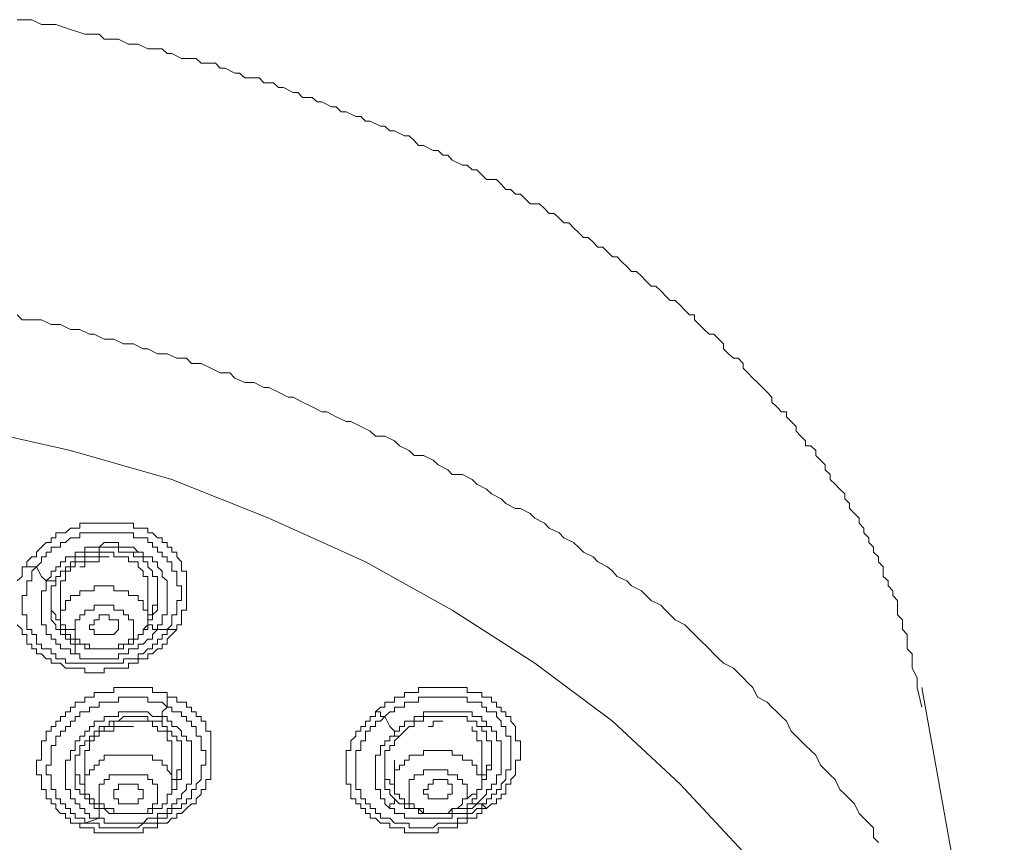
# Model space of a CAD drawing. Units: inches. Extents: x 149.1 to 232.2, y -281.8 to -222.7.
# Drawn here: x 174.2 to 176.4, y -229.6 to -227.8 of the extents above; entities that cross this region are included whole.
import ezdxf

# ---------------------------------------------------------------- set-up
doc = ezdxf.new("R2010")
doc.units = ezdxf.units.IN
doc.header["$MEASUREMENT"] = 0
doc.layers.add('图层 1', color=7, linetype='Continuous')

msp = doc.modelspace()

# ---------------------------------------------------------------- linework, layer by layer
at = {"layer": '图层 1', "lineweight": 9}
for points in [[(176.177, -229.339), (176.1667, -229.2966), (176.1667, -229.2756), (176.156, -229.2549), (176.156, -229.2342), (176.156, -229.2236), (176.1453, -229.2129), (176.1453, -229.2029), (176.1453, -229.1922), (176.1453, -229.1819), (176.135, -229.1712), (176.135, -229.1605), (176.135, -229.1502), (176.1243, -229.1395), (176.1243, -229.1292), (176.1243, -229.1078), (176.114, -229.0971), (176.114, -229.0868), (176.1036, -229.0765), (176.1036, -229.0658), (176.0933, -229.0558), (176.0933, -229.0448), (176.0933, -229.0348), (176.0826, -229.0241), (176.0826, -229.0134), (176.0723, -229.0034), (176.0723, -228.9927), (176.0619, -228.9824), (176.0619, -228.9721), (176.0513, -228.9614), (176.0513, -228.9511), (176.0409, -228.9407), (176.0409, -228.9297), (176.0306, -228.9194), (176.0203, -228.9083), (176.0203, -228.898), (176.0096, -228.8877), (176.0096, -228.877), (175.9989, -228.8667), (175.9889, -228.856), (175.9779, -228.8456), (175.9779, -228.835), (175.9676, -228.825), (175.9676, -228.8139), (175.9572, -228.8039), (175.9469, -228.7936), (175.9469, -228.7826), (175.9359, -228.7726), (175.9248, -228.7726), (175.9248, -228.7619), (175.9148, -228.7516), (175.9042, -228.7412), (175.9042, -228.7306), (175.8938, -228.7199), (175.8835, -228.7096), (175.8835, -228.6989), (175.8728, -228.6989), (175.8625, -228.6885), (175.8518, -228.6785), (175.8518, -228.6672), (175.8418, -228.6568), (175.8311, -228.6465), (175.8204, -228.6358), (175.8105, -228.6258), (175.7998, -228.6148), (175.7894, -228.6041), (175.7894, -228.5941), (175.7788, -228.5831), (175.7684, -228.5831), (175.7581, -228.5731), (175.7471, -228.5628), (175.7471, -228.5518), (175.7371, -228.5418), (175.7261, -228.5308), (175.7157, -228.5308), (175.705, -228.5204), (175.6944, -228.5101), (175.684, -228.4997), (175.684, -228.4891), (175.6733, -228.4891), (175.6634, -228.4787), (175.6527, -228.4681), (175.642, -228.4577), (175.6317, -228.4577), (175.6213, -228.4477), (175.611, -228.4367), (175.6003, -228.4264), (175.5903, -228.4264), (175.5796, -228.416), (175.569, -228.405), (175.5583, -228.395), (175.5479, -228.395), (175.5376, -228.3843), (175.5269, -228.374), (175.5166, -228.3633), (175.5063, -228.3633), (175.4956, -228.3523), (175.4852, -228.342), (175.4746, -228.342), (175.4642, -228.3316), (175.4535, -228.3209), (175.4432, -228.3209), (175.4329, -228.3106), (175.4219, -228.2999), (175.4115, -228.2896), (175.4012, -228.2896), (175.3905, -228.2793), (175.3802, -228.2689), (175.3695, -228.2689), (175.3591, -228.2582), (175.3485, -228.2479), (175.3278, -228.2479), (175.3171, -228.2372), (175.3068, -228.2269), (175.2964, -228.2269), (175.2858, -228.2169), (175.2754, -228.2169), (175.2648, -228.2059), (175.2548, -228.1955), (175.2334, -228.1955), (175.2231, -228.1852), (175.2127, -228.1742), (175.2021, -228.1742), (175.1914, -228.1645), (175.181, -228.1645), (175.1593, -228.1535), (175.1493, -228.1428), (175.1387, -228.1428), (175.1283, -228.1322), (175.1176, -228.1322), (175.097, -228.1218), (175.0863, -228.1218), (175.0763, -228.1111), (175.0656, -228.1008), (175.0553, -228.1008), (175.0343, -228.0901), (175.0239, -228.0901), (175.0133, -228.0798), (175.0033, -228.0798), (174.9816, -228.0691), (174.9712, -228.0691), (174.9609, -228.0588), (174.9502, -228.0588), (174.9289, -228.0484), (174.9185, -228.0484), (174.9078, -228.0381), (174.8975, -228.0381), (174.8765, -228.0274), (174.8662, -228.0274), (174.8558, -228.0174), (174.8348, -228.0174), (174.8245, -228.0068), (174.8141, -228.0068), (174.7931, -227.9961), (174.7824, -227.9961), (174.7721, -227.9861), (174.7507, -227.9861), (174.7408, -227.9751), (174.7301, -227.9751), (174.7094, -227.9751), (174.6984, -227.9651), (174.6877, -227.9651), (174.667, -227.954), (174.6564, -227.954), (174.646, -227.9434), (174.625, -227.9434), (174.6147, -227.9434), (174.604, -227.9334), (174.5833, -227.9334), (174.5723, -227.9334), (174.5516, -227.9223), (174.5413, -227.9223), (174.5306, -227.912), (174.5099, -227.912), (174.4993, -227.912), (174.4786, -227.9017), (174.4682, -227.9017), (174.4572, -227.9017), (174.4362, -227.891), (174.4255, -227.891), (174.4049, -227.891), (174.3938, -227.8803), (174.3628, -227.8803), (174.3315, -227.87), (174.3001, -227.8593), (174.2688, -227.8593), (174.2478, -227.849), (174.2164, -227.849)], [(174.2164, -228.4891), (174.2271, -228.4997), (174.2478, -228.4997), (174.2688, -228.4997), (174.2898, -228.5101), (174.3105, -228.5101), (174.3315, -228.5204), (174.3521, -228.5204), (174.3732, -228.5308), (174.3835, -228.5308), (174.4049, -228.5418), (174.4255, -228.5418), (174.4465, -228.5518), (174.4682, -228.5518), (174.4893, -228.5628), (174.4993, -228.5628), (174.5203, -228.5731), (174.5413, -228.5731), (174.5623, -228.5831), (174.5833, -228.5831), (174.594, -228.5941), (174.6147, -228.5941), (174.6357, -228.6041), (174.6564, -228.6148), (174.677, -228.6148), (174.6877, -228.6258), (174.7094, -228.6358), (174.7301, -228.6358), (174.7507, -228.6465), (174.7614, -228.6465), (174.7824, -228.6568), (174.8035, -228.6672), (174.8141, -228.6672), (174.8348, -228.6785), (174.8558, -228.6885), (174.8765, -228.6989), (174.8872, -228.6989), (174.9078, -228.7096), (174.9289, -228.7199), (174.9392, -228.7199), (174.9609, -228.7306), (174.9816, -228.7412), (174.9926, -228.7516), (175.0133, -228.7516), (175.0343, -228.7619), (175.0446, -228.7726), (175.0656, -228.7826), (175.0763, -228.7936), (175.097, -228.7936), (175.1176, -228.8039), (175.1283, -228.8139), (175.1493, -228.825), (175.1593, -228.835), (175.181, -228.835), (175.2021, -228.8456), (175.2127, -228.856), (175.2334, -228.8667), (175.2441, -228.877), (175.2648, -228.8877), (175.2754, -228.898), (175.2964, -228.9083), (175.3068, -228.9083), (175.3278, -228.9194), (175.3378, -228.9297), (175.3591, -228.9407), (175.3695, -228.9511), (175.3905, -228.9614), (175.4012, -228.9721), (175.4219, -228.9824), (175.4329, -228.9927), (175.4432, -229.0034), (175.4642, -229.0134), (175.4746, -229.0241), (175.4956, -229.0348), (175.5063, -229.0448), (175.5166, -229.0558), (175.5376, -229.0658), (175.5479, -229.0765), (175.569, -229.0868), (175.5796, -229.0971), (175.5903, -229.1078), (175.611, -229.1185), (175.6213, -229.1292), (175.6317, -229.1395), (175.642, -229.1502), (175.6634, -229.1605), (175.6733, -229.1712), (175.684, -229.1819), (175.6944, -229.1922), (175.7157, -229.2129), (175.7261, -229.2236), (175.7371, -229.2342), (175.7471, -229.2442), (175.7684, -229.2549), (175.7788, -229.2652), (175.7894, -229.2756), (175.7998, -229.2866), (175.8105, -229.2966), (175.8204, -229.3176), (175.8418, -229.3283), (175.8518, -229.339), (175.8625, -229.3493), (175.8728, -229.3596), (175.8835, -229.37), (175.8938, -229.3913), (175.9042, -229.402), (175.9148, -229.4124), (175.9248, -229.4223), (175.9359, -229.4334), (175.9469, -229.4437), (175.9572, -229.4651), (175.9676, -229.4751), (175.9779, -229.4857), (175.9889, -229.4961), (175.9989, -229.5178), (176.0096, -229.5278), (176.0203, -229.5381), (176.0306, -229.5488), (176.0409, -229.5698), (176.0513, -229.5801), (176.0619, -229.5905), (176.0723, -229.6008), (176.0723, -229.6218), (176.0826, -229.6328)], [(175.7894, -229.6532), (175.6527, -229.5064), (175.5063, -229.37), (175.3378, -229.2442), (175.1593, -229.1292), (174.9712, -229.0241), (174.7614, -228.9297), (174.5516, -228.8456), (174.3315, -228.7826), (174.1007, -228.7306)], [(174.2374, -229.0241), (174.2478, -229.0134), (174.2584, -229.0134), (174.2584, -229.0034), (174.2688, -228.9927), (174.2791, -228.9824), (174.2898, -228.9824), (174.2898, -228.9721), (174.3001, -228.9721), (174.3001, -228.9614), (174.3105, -228.9614), (174.3208, -228.9614), (174.3315, -228.9511), (174.3422, -228.9511), (174.3521, -228.9511), (174.3521, -228.9407), (174.3628, -228.9407), (174.3732, -228.9407), (174.3835, -228.9407), (174.3938, -228.9407), (174.4049, -228.9407), (174.4155, -228.9407), (174.4255, -228.9407), (174.4362, -228.9407), (174.4465, -228.9407), (174.4572, -228.9407), (174.4682, -228.9407), (174.4682, -228.9511), (174.4786, -228.9511), (174.4893, -228.9511), (174.4993, -228.9511), (174.4993, -228.9614), (174.5099, -228.9614), (174.5203, -228.9721), (174.5306, -228.9721), (174.5306, -228.9824), (174.5413, -228.9824), (174.5413, -228.9927), (174.5516, -228.9927), (174.5516, -229.0034), (174.5623, -229.0034), (174.5623, -229.0134), (174.5723, -229.0241), (174.5723, -229.0348), (174.5723, -229.0448), (174.5833, -229.0448), (174.5833, -229.0558), (174.5833, -229.0658), (174.5833, -229.0765), (174.5833, -229.0868), (174.5833, -229.0971), (174.5833, -229.1078), (174.5833, -229.1185), (174.5833, -229.1292), (174.5723, -229.1292), (174.5723, -229.1395), (174.5723, -229.1502), (174.5723, -229.1605), (174.5623, -229.1605), (174.5623, -229.1712)], [(174.2584, -229.0348), (174.2688, -229.0241), (174.2688, -229.0134), (174.2791, -229.0134), (174.2791, -229.0034), (174.2898, -229.0034), (174.2898, -228.9927), (174.3001, -228.9927), (174.3105, -228.9927), (174.3105, -228.9824), (174.3208, -228.9824), (174.3315, -228.9721), (174.3422, -228.9721), (174.3521, -228.9721), (174.3521, -228.9614), (174.3628, -228.9614), (174.3732, -228.9614), (174.3835, -228.9614), (174.3938, -228.9614), (174.4049, -228.9614), (174.4155, -228.9614), (174.4255, -228.9614), (174.4362, -228.9614), (174.4465, -228.9614), (174.4572, -228.9614), (174.4682, -228.9614), (174.4682, -228.9721), (174.4786, -228.9721), (174.4893, -228.9721), (174.4993, -228.9721), (174.4993, -228.9824), (174.5099, -228.9824), (174.5099, -228.9927), (174.5203, -228.9927), (174.5203, -229.0034), (174.5306, -229.0034), (174.5306, -229.0134), (174.5413, -229.0134), (174.5413, -229.0241), (174.5516, -229.0241), (174.5516, -229.0348), (174.5516, -229.0448), (174.5623, -229.0448), (174.5623, -229.0558), (174.5623, -229.0658), (174.5623, -229.0765), (174.5723, -229.0765), (174.5723, -229.0868), (174.5723, -229.0971), (174.5723, -229.1078), (174.5623, -229.1078), (174.5623, -229.1185), (174.5623, -229.1292), (174.5623, -229.1395), (174.5516, -229.1395), (174.5516, -229.1502), (174.5516, -229.1605), (174.5413, -229.1712)], [(174.4786, -229.0034), (174.4682, -228.9927), (174.4572, -228.9927), (174.4465, -228.9927), (174.4362, -228.9927), (174.4362, -228.9824), (174.4255, -228.9824), (174.4155, -228.9824), (174.4049, -228.9824), (174.3938, -228.9927), (174.3835, -228.9927), (174.3732, -228.9927), (174.3628, -228.9927), (174.3628, -229.0034), (174.3521, -229.0034), (174.3422, -229.0034), (174.3422, -229.0134), (174.3315, -229.0134), (174.3208, -229.0134), (174.3208, -229.0241), (174.3105, -229.0241), (174.3105, -229.0348), (174.3001, -229.0348), (174.3001, -229.0448), (174.2898, -229.0448), (174.2898, -229.0558), (174.2791, -229.0658)], [(174.3001, -229.0658), (174.3001, -229.0558), (174.3105, -229.0558), (174.3105, -229.0448), (174.3208, -229.0448), (174.3208, -229.0348), (174.3315, -229.0348), (174.3315, -229.0241), (174.3422, -229.0241), (174.3422, -229.0134), (174.3521, -229.0134), (174.3628, -229.0134), (174.3628, -229.0034), (174.3732, -229.0034), (174.3835, -229.0034), (174.3938, -229.0034), (174.3938, -228.9927), (174.4049, -228.9927), (174.4155, -228.9927), (174.4255, -228.9927), (174.4362, -228.9927), (174.4362, -229.0034), (174.4465, -229.0034), (174.4572, -229.0034), (174.4682, -229.0034)], [(174.4572, -229.0134), (174.4465, -229.0134), (174.4362, -229.0134), (174.4255, -229.0134), (174.4255, -229.0034), (174.4155, -229.0034), (174.4049, -229.0034), (174.3938, -229.0034), (174.3938, -229.0134), (174.3835, -229.0134), (174.3732, -229.0134), (174.3628, -229.0134), (174.3628, -229.0241), (174.3521, -229.0241), (174.3422, -229.0241), (174.3422, -229.0348), (174.3315, -229.0348), (174.3315, -229.0448), (174.3208, -229.0448), (174.3208, -229.0558), (174.3208, -229.0658), (174.3105, -229.0658), (174.3105, -229.0765), (174.3105, -229.0868), (174.3105, -229.0971)], [(174.4682, -229.0034), (174.4682, -229.0134), (174.4786, -229.0134), (174.4893, -229.0134), (174.4893, -229.0241), (174.4993, -229.0241), (174.4993, -229.0348), (174.5099, -229.0448), (174.5099, -229.0558), (174.5203, -229.0558), (174.5203, -229.0658), (174.5203, -229.0765), (174.5203, -229.0868), (174.5203, -229.0971)], [(174.5203, -229.1712), (174.5203, -229.1605), (174.5306, -229.1605), (174.5306, -229.1502), (174.5306, -229.1395), (174.5413, -229.1395), (174.5413, -229.1292), (174.5413, -229.1185), (174.5413, -229.1078), (174.5413, -229.0971), (174.5413, -229.0868), (174.5413, -229.0765), (174.5413, -229.0658), (174.5306, -229.0558), (174.5306, -229.0448), (174.5203, -229.0348), (174.5203, -229.0241), (174.5099, -229.0241), (174.5099, -229.0134), (174.4993, -229.0134), (174.4893, -229.0134), (174.4893, -229.0034), (174.4786, -229.0034)], [(174.2164, -229.0658), (174.2271, -229.0558), (174.2271, -229.0448), (174.2271, -229.0348), (174.2374, -229.0348), (174.2374, -229.0241)], [(174.2374, -229.0241), (174.2374, -229.0348), (174.2478, -229.0348), (174.2584, -229.0348)], [(174.3521, -229.0348), (174.3628, -229.0348), (174.3628, -229.0241), (174.3732, -229.0241), (174.3835, -229.0241), (174.3938, -229.0241), (174.3938, -229.0134), (174.4049, -229.0134), (174.4155, -229.0134)], [(174.4993, -229.0868), (174.4993, -229.0765), (174.4993, -229.0658), (174.4993, -229.0558), (174.4893, -229.0558), (174.4893, -229.0448), (174.4786, -229.0348), (174.4786, -229.0241), (174.4682, -229.0241), (174.4572, -229.0241), (174.4572, -229.0134)], [(174.5413, -229.1712), (174.5413, -229.1819), (174.5306, -229.1819), (174.5306, -229.1922), (174.5203, -229.1922), (174.5203, -229.2029), (174.5099, -229.2029), (174.5099, -229.2129), (174.4993, -229.2129), (174.4893, -229.2236), (174.4786, -229.2236), (174.4786, -229.2342), (174.4682, -229.2342), (174.4572, -229.2342), (174.4465, -229.2342), (174.4465, -229.2442), (174.4362, -229.2442), (174.4255, -229.2442), (174.4155, -229.2442), (174.4049, -229.2442), (174.3938, -229.2442), (174.3835, -229.2442), (174.3732, -229.2442), (174.3628, -229.2442), (174.3521, -229.2442), (174.3422, -229.2442), (174.3315, -229.2442), (174.3208, -229.2442), (174.3208, -229.2342), (174.3105, -229.2342), (174.3001, -229.2342), (174.3001, -229.2236), (174.2898, -229.2236), (174.2898, -229.2129), (174.2791, -229.2129), (174.2688, -229.2129), (174.2688, -229.2029), (174.2584, -229.2029), (174.2584, -229.1922), (174.2584, -229.1819), (174.2478, -229.1819), (174.2478, -229.1712), (174.2374, -229.1712), (174.2374, -229.1605), (174.2374, -229.1502), (174.2374, -229.1395), (174.2271, -229.1395), (174.2271, -229.1292), (174.2271, -229.1185), (174.2271, -229.1078), (174.2271, -229.0971), (174.2374, -229.0971), (174.2374, -229.0868), (174.2374, -229.0765), (174.2374, -229.0658), (174.2478, -229.0658), (174.2478, -229.0558), (174.2478, -229.0448), (174.2584, -229.0348)], [(174.2584, -229.0348), (174.2688, -229.0558), (174.2791, -229.0658)], [(174.2791, -229.0658), (174.2791, -229.0765), (174.2791, -229.0868), (174.2688, -229.0868), (174.2688, -229.0971), (174.2688, -229.1078), (174.2688, -229.1185), (174.2688, -229.1292), (174.2688, -229.1395), (174.2688, -229.1502), (174.2688, -229.1605), (174.2791, -229.1605), (174.2791, -229.1712), (174.2791, -229.1819), (174.2898, -229.1819), (174.2898, -229.1922), (174.3001, -229.1922), (174.3001, -229.2029), (174.3105, -229.2029), (174.3105, -229.2129), (174.3208, -229.2129), (174.3315, -229.2129), (174.3315, -229.2236)], [(174.2791, -229.0658), (174.2898, -229.0658), (174.3001, -229.0658)], [(174.2898, -229.1185), (174.2898, -229.1078), (174.2898, -229.0971), (174.2898, -229.0868), (174.2898, -229.0765), (174.3001, -229.0765), (174.3001, -229.0658)], [(174.2898, -229.0971), (174.2898, -229.1078), (174.2898, -229.1185), (174.2898, -229.1292), (174.3001, -229.1395), (174.3001, -229.1502), (174.3105, -229.1502), (174.3105, -229.1605), (174.3208, -229.1605), (174.3208, -229.1712), (174.3315, -229.1712), (174.3422, -229.1712), (174.3422, -229.1819)], [(174.4572, -229.0868), (174.4465, -229.0868), (174.4362, -229.0868), (174.4255, -229.0868), (174.4255, -229.0765), (174.4155, -229.0765), (174.4049, -229.0765), (174.3938, -229.0765), (174.3835, -229.0765), (174.3835, -229.0868), (174.3732, -229.0868), (174.3628, -229.0868), (174.3521, -229.0868), (174.3521, -229.0971), (174.3422, -229.0971), (174.3315, -229.0971), (174.3315, -229.1078), (174.3208, -229.1078), (174.3208, -229.1185), (174.3208, -229.1292), (174.3105, -229.1292), (174.3105, -229.1395), (174.3105, -229.1502), (174.3105, -229.1605), (174.3105, -229.1712), (174.3208, -229.1712), (174.3208, -229.1819), (174.3315, -229.1819), (174.3315, -229.1922), (174.3422, -229.1922), (174.3422, -229.2029), (174.3521, -229.2029)], [(174.3105, -229.0971), (174.3105, -229.1502)], [(174.3521, -229.2029), (174.3628, -229.2029), (174.3628, -229.2129), (174.3732, -229.2129), (174.3835, -229.2129), (174.3938, -229.2129), (174.4049, -229.2129), (174.4155, -229.2129), (174.4255, -229.2129), (174.4362, -229.2129), (174.4465, -229.2129), (174.4465, -229.2029), (174.4572, -229.2029), (174.4682, -229.2029), (174.4682, -229.1922), (174.4786, -229.1922), (174.4786, -229.1819), (174.4893, -229.1819), (174.4893, -229.1712), (174.4993, -229.1712), (174.4993, -229.1605), (174.4993, -229.1502), (174.4993, -229.1395), (174.4993, -229.1292), (174.4893, -229.1292), (174.4893, -229.1185), (174.4893, -229.1078), (174.4786, -229.1078), (174.4786, -229.0971), (174.4682, -229.0971), (174.4572, -229.0971), (174.4572, -229.0868)], [(174.4993, -229.1395), (174.5099, -229.1395), (174.5099, -229.1292), (174.5099, -229.1185), (174.5203, -229.1185), (174.5203, -229.1078), (174.5203, -229.0971), (174.5203, -229.0868), (174.5203, -229.0765)], [(174.4993, -229.1502), (174.4993, -229.0868)], [(174.5203, -229.0971), (174.5203, -229.1078), (174.5203, -229.1185), (174.5203, -229.1292), (174.5099, -229.1395), (174.5099, -229.1502), (174.4993, -229.1502), (174.4993, -229.1605)], [(174.3422, -229.2029), (174.3315, -229.2029), (174.3315, -229.1922), (174.3208, -229.1922), (174.3208, -229.1819), (174.3105, -229.1819), (174.3105, -229.1712), (174.3001, -229.1712), (174.3001, -229.1605), (174.2898, -229.1502), (174.2898, -229.1395), (174.2898, -229.1292), (174.2898, -229.1185)], [(174.4362, -229.1292), (174.4255, -229.1292), (174.4255, -229.1185), (174.4155, -229.1185), (174.4049, -229.1185), (174.3938, -229.1185), (174.3835, -229.1185), (174.3835, -229.1292), (174.3732, -229.1292), (174.3628, -229.1292), (174.3628, -229.1395), (174.3521, -229.1395), (174.3521, -229.1502), (174.3422, -229.1502), (174.3422, -229.1605), (174.3422, -229.1712), (174.3422, -229.1819), (174.3422, -229.1922), (174.3521, -229.1922), (174.3521, -229.2029), (174.3628, -229.2029), (174.3732, -229.2029), (174.3732, -229.2129)], [(174.3732, -229.2129), (174.3835, -229.2129), (174.3938, -229.2129), (174.4049, -229.2129), (174.4155, -229.2129), (174.4255, -229.2129), (174.4362, -229.2129), (174.4362, -229.2029), (174.4465, -229.2029), (174.4572, -229.2029), (174.4572, -229.1922), (174.4682, -229.1922), (174.4682, -229.1819), (174.4682, -229.1712), (174.4682, -229.1605), (174.4682, -229.1502), (174.4572, -229.1502), (174.4572, -229.1395), (174.4465, -229.1395), (174.4465, -229.1292), (174.4362, -229.1292)], [(174.4362, -229.1605), (174.4362, -229.1502), (174.4255, -229.1502), (174.4155, -229.1502), (174.4155, -229.1395), (174.4049, -229.1395), (174.3938, -229.1395), (174.3938, -229.1502), (174.3835, -229.1502), (174.3835, -229.1605), (174.3732, -229.1605), (174.3732, -229.1712), (174.3835, -229.1712), (174.3835, -229.1819), (174.3938, -229.1819), (174.4049, -229.1819), (174.4155, -229.1819), (174.4255, -229.1819), (174.4362, -229.1712), (174.4362, -229.1605), (174.4362, -229.1605)], [(174.5623, -229.1712), (174.5516, -229.1819), (174.5413, -229.1922), (174.5413, -229.2029), (174.5306, -229.2029), (174.5306, -229.2129), (174.5203, -229.2129), (174.5099, -229.2236), (174.4993, -229.2236), (174.4993, -229.2342), (174.4893, -229.2342), (174.4786, -229.2342), (174.4786, -229.2442), (174.4682, -229.2442), (174.4572, -229.2442), (174.4572, -229.2549), (174.4465, -229.2549), (174.4362, -229.2549), (174.4255, -229.2549), (174.4155, -229.2549), (174.4049, -229.2549), (174.4049, -229.2652), (174.3938, -229.2652), (174.3835, -229.2652), (174.3732, -229.2652), (174.3628, -229.2652), (174.3628, -229.2549), (174.3521, -229.2549), (174.3422, -229.2549), (174.3315, -229.2549), (174.3208, -229.2549), (174.3105, -229.2442), (174.3001, -229.2442), (174.2898, -229.2442), (174.2898, -229.2342), (174.2791, -229.2342), (174.2688, -229.2236), (174.2584, -229.2236), (174.2584, -229.2129), (174.2478, -229.2129), (174.2478, -229.2029), (174.2374, -229.2029), (174.2374, -229.1922), (174.2374, -229.1819), (174.2271, -229.1819), (174.2271, -229.1712), (174.2164, -229.1605)], [(174.4993, -229.1605), (174.4893, -229.1712)], [(174.5203, -229.1712), (174.5099, -229.1712), (174.5099, -229.1605), (174.4993, -229.1605)], [(174.3315, -229.2236), (174.3422, -229.2236), (174.3521, -229.2236), (174.3521, -229.2342), (174.3628, -229.2342), (174.3732, -229.2342), (174.3835, -229.2342), (174.3938, -229.2342), (174.4049, -229.2342), (174.4155, -229.2342), (174.4255, -229.2342), (174.4362, -229.2342), (174.4362, -229.2236), (174.4465, -229.2236), (174.4572, -229.2236), (174.4572, -229.2129), (174.4682, -229.2129), (174.4786, -229.2129), (174.4786, -229.2029), (174.4893, -229.2029), (174.4993, -229.1922), (174.5099, -229.1922), (174.5099, -229.1819), (174.5203, -229.1712)], [(174.5203, -229.1712), (174.5306, -229.1712), (174.5413, -229.1712)], [(174.5413, -229.1712), (174.5516, -229.1712), (174.5623, -229.1712)], [(174.3422, -229.2029), (174.3422, -229.2129), (174.3422, -229.2236), (174.3315, -229.2236)], [(174.3521, -229.6008), (174.3521, -229.5905), (174.3422, -229.5905), (174.3315, -229.5905), (174.3315, -229.5801), (174.3208, -229.5801), (174.3208, -229.5698), (174.3105, -229.5698), (174.3001, -229.5591), (174.3001, -229.5488), (174.2898, -229.5488), (174.2898, -229.5381), (174.2791, -229.5381), (174.2791, -229.5278), (174.2791, -229.5178), (174.2688, -229.5178), (174.2688, -229.5064), (174.2688, -229.4961), (174.2688, -229.4857), (174.2584, -229.4857), (174.2584, -229.4751), (174.2584, -229.4651), (174.2584, -229.4544), (174.2688, -229.4544), (174.2688, -229.4437), (174.2688, -229.4334), (174.2688, -229.4223), (174.2688, -229.4124), (174.2791, -229.4124), (174.2791, -229.402), (174.2791, -229.3913), (174.2898, -229.3913), (174.2898, -229.381), (174.3001, -229.381), (174.3001, -229.37), (174.3105, -229.37), (174.3105, -229.3596), (174.3208, -229.3596), (174.3208, -229.3493), (174.3315, -229.3493), (174.3315, -229.339), (174.3422, -229.339), (174.3422, -229.3283), (174.3521, -229.3283), (174.3628, -229.3283), (174.3628, -229.3176), (174.3732, -229.3176), (174.3835, -229.3176), (174.3835, -229.3073), (174.3938, -229.3073), (174.4049, -229.3073), (174.4155, -229.3073), (174.4255, -229.3073), (174.4255, -229.2966), (174.4362, -229.2966), (174.4465, -229.2966), (174.4572, -229.2966), (174.4682, -229.2966), (174.4786, -229.2966), (174.4893, -229.2966), (174.4993, -229.2966), (174.5099, -229.2966), (174.5099, -229.3073), (174.5203, -229.3073), (174.5306, -229.3073), (174.5413, -229.3073), (174.5413, -229.3176), (174.5516, -229.3176)], [(174.9926, -229.3493), (175.0033, -229.339), (175.0133, -229.339), (175.0133, -229.3283), (175.0239, -229.3283), (175.0343, -229.3283), (175.0343, -229.3176), (175.0446, -229.3176), (175.0553, -229.3176), (175.0553, -229.3073), (175.0656, -229.3073), (175.0763, -229.3073), (175.0863, -229.3073), (175.0863, -229.2966), (175.097, -229.2966), (175.1073, -229.2966), (175.1176, -229.2966), (175.1283, -229.2966), (175.1387, -229.2966), (175.1493, -229.2966), (175.1593, -229.2966), (175.1704, -229.2966), (175.181, -229.2966), (175.1914, -229.2966), (175.1914, -229.3073), (175.2021, -229.3073), (175.2127, -229.3073), (175.2231, -229.3073), (175.2231, -229.3176), (175.2334, -229.3176), (175.2441, -229.3176), (175.2441, -229.3283), (175.2548, -229.3283), (175.2548, -229.339), (175.2648, -229.339), (175.2648, -229.3493), (175.2754, -229.3493), (175.2754, -229.3596), (175.2858, -229.3596), (175.2858, -229.37), (175.2964, -229.381), (175.2964, -229.3913), (175.2964, -229.402), (175.2964, -229.4124), (175.3068, -229.4124), (175.3068, -229.4223), (175.3068, -229.4334), (175.3068, -229.4437), (175.3068, -229.4544), (175.2964, -229.4544), (175.2964, -229.4651), (175.2964, -229.4751), (175.2964, -229.4857), (175.2858, -229.4961), (175.2858, -229.5064), (175.2754, -229.5064), (175.2754, -229.5178), (175.2754, -229.5278), (175.2648, -229.5278), (175.2648, -229.5381), (175.2548, -229.5381), (175.2548, -229.5488), (175.2441, -229.5488), (175.2334, -229.5591)], [(176.3555, -230.2412), (176.2611, -229.7689), (176.177, -229.2966)], [(174.3628, -229.5905), (174.3628, -229.5801), (174.3521, -229.5801), (174.3422, -229.5801), (174.3422, -229.5698), (174.3315, -229.5698), (174.3315, -229.5591), (174.3208, -229.5591), (174.3208, -229.5488), (174.3105, -229.5488), (174.3105, -229.5381), (174.3001, -229.5381), (174.3001, -229.5278), (174.3001, -229.5178), (174.2898, -229.5178), (174.2898, -229.5064), (174.2898, -229.4961), (174.2898, -229.4857), (174.2791, -229.4857), (174.2791, -229.4751), (174.2791, -229.4651), (174.2898, -229.4651), (174.2898, -229.4544), (174.2898, -229.4437), (174.2898, -229.4334), (174.2898, -229.4223), (174.3001, -229.4223), (174.3001, -229.4124), (174.3001, -229.402), (174.3105, -229.402), (174.3105, -229.3913), (174.3208, -229.3913), (174.3208, -229.381), (174.3315, -229.381), (174.3315, -229.37), (174.3422, -229.37), (174.3422, -229.3596), (174.3521, -229.3596), (174.3521, -229.3493), (174.3628, -229.3493), (174.3732, -229.3493), (174.3732, -229.339), (174.3835, -229.339), (174.3938, -229.339), (174.3938, -229.3283), (174.4049, -229.3283), (174.4155, -229.3283), (174.4255, -229.3283), (174.4362, -229.3283), (174.4362, -229.3176), (174.4465, -229.3176), (174.4572, -229.3176), (174.4682, -229.3176), (174.4786, -229.3176), (174.4893, -229.3176), (174.4993, -229.3176), (174.4993, -229.3283), (174.5099, -229.3283), (174.5203, -229.3283), (174.5306, -229.3283), (174.5413, -229.339)], [(174.5516, -229.3176), (174.5623, -229.3176), (174.5623, -229.3283), (174.5723, -229.3283), (174.5833, -229.3283), (174.5833, -229.339), (174.594, -229.339), (174.594, -229.3493), (174.604, -229.3493), (174.604, -229.3596), (174.6147, -229.3596), (174.6147, -229.37), (174.625, -229.37), (174.625, -229.381), (174.625, -229.3913), (174.6357, -229.3913), (174.6357, -229.402), (174.6357, -229.4124), (174.6357, -229.4223), (174.6357, -229.4334), (174.6357, -229.4437), (174.6357, -229.4544), (174.6357, -229.4651), (174.6357, -229.4751), (174.6357, -229.4857), (174.6357, -229.4961), (174.625, -229.4961), (174.625, -229.5064), (174.625, -229.5178), (174.6147, -229.5178), (174.6147, -229.5278), (174.604, -229.5381), (174.604, -229.5488), (174.594, -229.5488), (174.5833, -229.5591), (174.5723, -229.5698), (174.5623, -229.5698), (174.5623, -229.5801), (174.5516, -229.5801), (174.5413, -229.5905), (174.5306, -229.5905), (174.5203, -229.5905), (174.5203, -229.6008), (174.5099, -229.6008), (174.4993, -229.6008), (174.4893, -229.6008), (174.4893, -229.6115), (174.4786, -229.6115), (174.4682, -229.6115), (174.4572, -229.6115), (174.4465, -229.6115), (174.4362, -229.6115), (174.4255, -229.6115), (174.4155, -229.6115), (174.4049, -229.6115), (174.3938, -229.6115), (174.3835, -229.6115), (174.3835, -229.6008), (174.3732, -229.6008), (174.3628, -229.6008), (174.3521, -229.6008)], [(174.5413, -229.339), (174.5413, -229.3283), (174.5413, -229.3176), (174.5516, -229.3176)], [(175.0133, -229.3596), (175.0239, -229.3493), (175.0343, -229.3493), (175.0343, -229.339), (175.0446, -229.339), (175.0553, -229.339), (175.0553, -229.3283), (175.0656, -229.3283), (175.0763, -229.3283), (175.0863, -229.3283), (175.0863, -229.3176), (175.097, -229.3176), (175.1073, -229.3176), (175.1176, -229.3176), (175.1283, -229.3176), (175.1387, -229.3176), (175.1493, -229.3176), (175.1593, -229.3176), (175.1704, -229.3176), (175.181, -229.3176), (175.1914, -229.3176), (175.1914, -229.3283), (175.2021, -229.3283), (175.2127, -229.3283), (175.2231, -229.3283), (175.2231, -229.339), (175.2334, -229.339), (175.2334, -229.3493), (175.2441, -229.3493), (175.2548, -229.3493), (175.2548, -229.3596), (175.2648, -229.37), (175.2648, -229.381), (175.2754, -229.381), (175.2754, -229.3913), (175.2754, -229.402), (175.2858, -229.402), (175.2858, -229.4124), (175.2858, -229.4223), (175.2858, -229.4334), (175.2858, -229.4437), (175.2858, -229.4544), (175.2858, -229.4651), (175.2858, -229.4751), (175.2754, -229.4751), (175.2754, -229.4857), (175.2754, -229.4961), (175.2648, -229.5064), (175.2648, -229.5178), (175.2548, -229.5178), (175.2548, -229.5278), (175.2441, -229.5278), (175.2441, -229.5381), (175.2334, -229.5381), (175.2334, -229.5488), (175.2231, -229.5488)], [(174.5306, -229.3596), (174.5203, -229.3596), (174.5099, -229.3596), (174.4993, -229.3493), (174.4893, -229.3493), (174.4786, -229.3493), (174.4682, -229.3493), (174.4572, -229.3493), (174.4465, -229.3493), (174.4362, -229.3493), (174.4362, -229.3596), (174.4255, -229.3596), (174.4155, -229.3596), (174.4049, -229.3596), (174.4049, -229.37), (174.3938, -229.37), (174.3835, -229.37), (174.3835, -229.381), (174.3732, -229.381), (174.3732, -229.3913), (174.3628, -229.3913), (174.3628, -229.402), (174.3521, -229.402), (174.3521, -229.4124), (174.3422, -229.4124), (174.3422, -229.4223), (174.3422, -229.4334), (174.3315, -229.4334), (174.3315, -229.4437), (174.3315, -229.4544), (174.3208, -229.4544), (174.3208, -229.4651), (174.3208, -229.4751), (174.3208, -229.4857), (174.3208, -229.4961), (174.3208, -229.5064), (174.3208, -229.5178), (174.3315, -229.5178), (174.3315, -229.5278), (174.3315, -229.5381), (174.3422, -229.5381), (174.3422, -229.5488), (174.3521, -229.5488), (174.3521, -229.5591)], [(174.5413, -229.339), (174.5516, -229.339), (174.5516, -229.3493), (174.5623, -229.3493), (174.5723, -229.3493), (174.5723, -229.3596), (174.5833, -229.3596), (174.5833, -229.37), (174.594, -229.37), (174.594, -229.381), (174.604, -229.381), (174.604, -229.3913), (174.604, -229.402), (174.6147, -229.402), (174.6147, -229.4124), (174.6147, -229.4223), (174.6147, -229.4334), (174.625, -229.4334), (174.625, -229.4437), (174.625, -229.4544), (174.625, -229.4651), (174.6147, -229.4651), (174.6147, -229.4751), (174.6147, -229.4857), (174.6147, -229.4961), (174.604, -229.5064), (174.604, -229.5178), (174.594, -229.5178), (174.594, -229.5278), (174.594, -229.5381), (174.5833, -229.5381), (174.5833, -229.5488), (174.5723, -229.5488), (174.5723, -229.5591), (174.5623, -229.5591), (174.5516, -229.5591), (174.5516, -229.5698), (174.5413, -229.5698), (174.5413, -229.5801), (174.5306, -229.5801), (174.5203, -229.5801), (174.5203, -229.5905), (174.5099, -229.5905), (174.4993, -229.5905), (174.4893, -229.5905), (174.4786, -229.6008), (174.4682, -229.6008), (174.4572, -229.6008), (174.4465, -229.6008), (174.4362, -229.6008), (174.4255, -229.6008), (174.4155, -229.6008), (174.4049, -229.6008), (174.3938, -229.6008), (174.3938, -229.5905), (174.3835, -229.5905), (174.3732, -229.5905), (174.3628, -229.5905)], [(174.5306, -229.3596), (174.5306, -229.3493), (174.5413, -229.339)], [(175.2334, -229.5591), (175.2231, -229.5591), (175.2231, -229.5698), (175.2127, -229.5698), (175.2127, -229.5801), (175.2021, -229.5801), (175.1914, -229.5801), (175.1914, -229.5905), (175.181, -229.5905), (175.1704, -229.5905), (175.1704, -229.6008), (175.1593, -229.6008), (175.1493, -229.6008), (175.1387, -229.6008), (175.1283, -229.6008), (175.1283, -229.6115), (175.1176, -229.6115), (175.1073, -229.6115), (175.097, -229.6115), (175.0863, -229.6115), (175.0763, -229.6115), (175.0656, -229.6115), (175.0553, -229.6115), (175.0553, -229.6008), (175.0446, -229.6008), (175.0343, -229.6008), (175.0239, -229.6008), (175.0239, -229.5905), (175.0133, -229.5905), (175.0033, -229.5905), (174.9926, -229.5801), (174.9816, -229.5801), (174.9816, -229.5698), (174.9712, -229.5698), (174.9712, -229.5591), (174.9609, -229.5591), (174.9609, -229.5488), (174.9502, -229.5488), (174.9502, -229.5381), (174.9392, -229.5381), (174.9392, -229.5278), (174.9392, -229.5178), (174.9392, -229.5064), (174.9289, -229.5064), (174.9289, -229.4961), (174.9289, -229.4857), (174.9289, -229.4751), (174.9289, -229.4651), (174.9289, -229.4544), (174.9289, -229.4437), (174.9289, -229.4334), (174.9392, -229.4334), (174.9392, -229.4223), (174.9392, -229.4124), (174.9502, -229.402), (174.9502, -229.3913), (174.9609, -229.3913), (174.9609, -229.381), (174.9712, -229.381), (174.9712, -229.37), (174.9816, -229.37), (174.9816, -229.3596), (174.9926, -229.3596), (174.9926, -229.3493)], [(174.9926, -229.3493), (175.0033, -229.3493), (175.0033, -229.3596), (175.0133, -229.3596)], [(175.2334, -229.37), (175.2231, -229.37), (175.2231, -229.3596), (175.2127, -229.3596), (175.2021, -229.3596), (175.2021, -229.3493), (175.1914, -229.3493), (175.181, -229.3493), (175.1704, -229.3493), (175.1593, -229.3493), (175.1493, -229.3493), (175.1387, -229.3493), (175.1283, -229.3493), (175.1176, -229.3493), (175.1073, -229.3493), (175.097, -229.3493), (175.097, -229.3596), (175.0863, -229.3596), (175.0763, -229.3596), (175.0763, -229.37), (175.0656, -229.37), (175.0553, -229.37), (175.0553, -229.381), (175.0446, -229.381), (175.0446, -229.3913), (175.0343, -229.3913)], [(174.3422, -229.4751), (174.3422, -229.4651), (174.3422, -229.4544), (174.3422, -229.4437), (174.3521, -229.4437), (174.3521, -229.4334), (174.3521, -229.4223), (174.3628, -229.4223), (174.3628, -229.4124), (174.3732, -229.4124), (174.3732, -229.402), (174.3835, -229.402), (174.3835, -229.3913), (174.3938, -229.3913), (174.3938, -229.381), (174.4049, -229.381), (174.4155, -229.381), (174.4155, -229.37), (174.4255, -229.37), (174.4362, -229.37), (174.4465, -229.3596), (174.4572, -229.3596), (174.4682, -229.3596), (174.4786, -229.3596), (174.4893, -229.3596), (174.4993, -229.3596), (174.4993, -229.37), (174.5099, -229.37), (174.5203, -229.37)], [(174.5099, -229.37), (174.4993, -229.37), (174.4893, -229.37), (174.4786, -229.37), (174.4682, -229.37), (174.4572, -229.37), (174.4465, -229.37), (174.4362, -229.37), (174.4255, -229.37), (174.4255, -229.381), (174.4155, -229.381), (174.4049, -229.381), (174.4049, -229.3913), (174.3938, -229.3913), (174.3938, -229.402), (174.3835, -229.402), (174.3835, -229.4124), (174.3732, -229.4124), (174.3732, -229.4223), (174.3732, -229.4334), (174.3628, -229.4334), (174.3628, -229.4437), (174.3628, -229.4544)], [(174.5516, -229.4437), (174.5516, -229.4334), (174.5516, -229.4223), (174.5516, -229.4124), (174.5413, -229.4124), (174.5413, -229.402), (174.5413, -229.3913), (174.5306, -229.3913), (174.5203, -229.3913), (174.5203, -229.381), (174.5099, -229.381), (174.5099, -229.37)], [(174.5306, -229.3596), (174.5306, -229.37), (174.5203, -229.37)], [(174.5203, -229.37), (174.5306, -229.37), (174.5306, -229.381), (174.5413, -229.381), (174.5413, -229.3913), (174.5516, -229.3913), (174.5516, -229.402), (174.5623, -229.402), (174.5623, -229.4124), (174.5723, -229.4124), (174.5723, -229.4223), (174.5723, -229.4334), (174.5723, -229.4437), (174.5723, -229.4544)], [(174.5623, -229.5381), (174.5723, -229.5381), (174.5723, -229.5278), (174.5833, -229.5178), (174.5833, -229.5064), (174.594, -229.5064), (174.594, -229.4961), (174.594, -229.4857), (174.594, -229.4751), (174.594, -229.4651), (174.594, -229.4544), (174.594, -229.4437), (174.594, -229.4334), (174.594, -229.4223), (174.594, -229.4124), (174.5833, -229.4124), (174.5833, -229.402), (174.5723, -229.402), (174.5723, -229.3913), (174.5623, -229.381), (174.5516, -229.381), (174.5516, -229.37), (174.5413, -229.37), (174.5413, -229.3596), (174.5306, -229.3596)], [(175.2231, -229.5488), (175.2231, -229.5591), (175.2127, -229.5591), (175.2021, -229.5698), (175.1914, -229.5698), (175.1914, -229.5801), (175.181, -229.5801), (175.1704, -229.5801), (175.1704, -229.5905), (175.1593, -229.5905), (175.1493, -229.5905), (175.1387, -229.5905), (175.1283, -229.5905), (175.1176, -229.6008), (175.1073, -229.6008), (175.097, -229.6008), (175.0863, -229.6008), (175.0763, -229.6008), (175.0656, -229.6008), (175.0656, -229.5905), (175.0553, -229.5905), (175.0446, -229.5905), (175.0343, -229.5905), (175.0239, -229.5801), (175.0133, -229.5801), (175.0033, -229.5801), (175.0033, -229.5698), (174.9926, -229.5698), (174.9926, -229.5591), (174.9816, -229.5591), (174.9816, -229.5488), (174.9712, -229.5488), (174.9712, -229.5381), (174.9609, -229.5381), (174.9609, -229.5278), (174.9609, -229.5178), (174.9502, -229.5178), (174.9502, -229.5064), (174.9502, -229.4961), (174.9502, -229.4857), (174.9502, -229.4751), (174.9502, -229.4651), (174.9502, -229.4544), (174.9502, -229.4437), (174.9502, -229.4334), (174.9609, -229.4334), (174.9609, -229.4223), (174.9609, -229.4124), (174.9712, -229.4124), (174.9712, -229.402), (174.9712, -229.3913), (174.9816, -229.3913), (174.9816, -229.381), (174.9926, -229.381), (174.9926, -229.37), (175.0033, -229.37), (175.0133, -229.3596)], [(175.0133, -229.3596), (175.0239, -229.381), (175.0343, -229.3913)], [(175.0446, -229.402), (175.0553, -229.3913), (175.0656, -229.381), (175.0763, -229.381), (175.0763, -229.37), (175.0863, -229.37), (175.097, -229.37), (175.097, -229.3596), (175.1073, -229.3596), (175.1176, -229.3596), (175.1283, -229.3596), (175.1387, -229.3596), (175.1493, -229.3596), (175.1593, -229.3596), (175.1704, -229.3596), (175.181, -229.3596), (175.1914, -229.3596), (175.1914, -229.37), (175.2021, -229.37), (175.2127, -229.37), (175.2127, -229.381), (175.2231, -229.381)], [(175.1073, -229.381), (175.1176, -229.381), (175.1176, -229.37), (175.1283, -229.37), (175.1387, -229.37)], [(175.2334, -229.37), (175.2334, -229.381), (175.2231, -229.381)], [(175.2334, -229.5278), (175.2334, -229.5178), (175.2441, -229.5178), (175.2441, -229.5064), (175.2548, -229.5064), (175.2548, -229.4961), (175.2548, -229.4857), (175.2648, -229.4857), (175.2648, -229.4751), (175.2648, -229.4651), (175.2648, -229.4544), (175.2648, -229.4437), (175.2648, -229.4334), (175.2648, -229.4223), (175.2648, -229.4124), (175.2548, -229.4124), (175.2548, -229.402), (175.2548, -229.3913), (175.2441, -229.3913), (175.2441, -229.381), (175.2334, -229.381), (175.2334, -229.37)], [(174.4049, -229.3913), (174.4155, -229.3913), (174.4255, -229.3913), (174.4255, -229.381), (174.4362, -229.381), (174.4465, -229.381), (174.4572, -229.381), (174.4682, -229.381)], [(175.0343, -229.3913), (175.0343, -229.402), (175.0239, -229.402), (175.0239, -229.4124), (175.0133, -229.4124), (175.0133, -229.4223), (175.0033, -229.4223), (175.0033, -229.4334), (175.0033, -229.4437), (174.9926, -229.4437), (174.9926, -229.4544), (174.9926, -229.4651), (174.9926, -229.4751), (174.9926, -229.4857), (174.9926, -229.4961), (174.9926, -229.5064), (174.9926, -229.5178), (175.0033, -229.5178), (175.0033, -229.5278), (175.0033, -229.5381), (175.0133, -229.5381), (175.0133, -229.5488), (175.0239, -229.5591)], [(175.0343, -229.3913), (175.0343, -229.402), (175.0446, -229.402)], [(175.2231, -229.4334), (175.2231, -229.4223), (175.2231, -229.4124), (175.2127, -229.4124), (175.2127, -229.402), (175.2127, -229.3913), (175.2021, -229.3913), (175.2021, -229.381)], [(175.2231, -229.381), (175.2231, -229.3913), (175.2334, -229.3913), (175.2334, -229.402), (175.2334, -229.4124), (175.2441, -229.4124), (175.2441, -229.4223), (175.2441, -229.4334), (175.2441, -229.4437), (175.2441, -229.4544)], [(175.0133, -229.4751), (175.0133, -229.4651), (175.0133, -229.4544), (175.0133, -229.4437), (175.0133, -229.4334), (175.0239, -229.4334), (175.0239, -229.4223), (175.0343, -229.4223), (175.0343, -229.4124), (175.0446, -229.402)], [(174.5516, -229.4961), (174.5623, -229.4961), (174.5623, -229.4857), (174.5623, -229.4751), (174.5723, -229.4751), (174.5723, -229.4651), (174.5723, -229.4544), (174.5723, -229.4437), (174.5723, -229.4334)], [(175.2021, -229.4544), (175.1914, -229.4544), (175.181, -229.4544), (175.181, -229.4437), (175.1704, -229.4437), (175.1593, -229.4437), (175.1593, -229.4334), (175.1493, -229.4334), (175.1387, -229.4334), (175.1283, -229.4334), (175.1176, -229.4334), (175.1073, -229.4334), (175.097, -229.4334), (175.097, -229.4437), (175.0863, -229.4437), (175.0763, -229.4437), (175.0656, -229.4437), (175.0656, -229.4544), (175.0553, -229.4544), (175.0553, -229.4651), (175.0446, -229.4651), (175.0446, -229.4751), (175.0343, -229.4751), (175.0343, -229.4857), (175.0343, -229.4961), (175.0343, -229.5064), (175.0343, -229.5178), (175.0343, -229.5278), (175.0446, -229.5278), (175.0446, -229.5381), (175.0553, -229.5381), (175.0553, -229.5488)], [(175.2231, -229.5064), (175.2231, -229.4334)], [(175.2231, -229.4857), (175.2334, -229.4857), (175.2334, -229.4751), (175.2334, -229.4651), (175.2441, -229.4651), (175.2441, -229.4544), (175.2441, -229.4437), (175.2441, -229.4334)], [(174.3422, -229.4544), (174.3422, -229.4651), (174.3422, -229.4751), (174.3422, -229.4857), (174.3521, -229.4857), (174.3521, -229.4961), (174.3521, -229.5064), (174.3628, -229.5064), (174.3628, -229.5178)], [(174.5099, -229.4437), (174.4993, -229.4437), (174.4893, -229.4437), (174.4786, -229.4437), (174.4682, -229.4437), (174.4572, -229.4437), (174.4465, -229.4437), (174.4362, -229.4437), (174.4255, -229.4437), (174.4155, -229.4437), (174.4049, -229.4437), (174.4049, -229.4544), (174.3938, -229.4544), (174.3938, -229.4651), (174.3835, -229.4651), (174.3835, -229.4751), (174.3732, -229.4751), (174.3732, -229.4857), (174.3628, -229.4857), (174.3628, -229.4961), (174.3628, -229.5064), (174.3628, -229.5178), (174.3628, -229.5278), (174.3732, -229.5278), (174.3732, -229.5381), (174.3835, -229.5381), (174.3835, -229.5488), (174.3938, -229.5488), (174.3938, -229.5591), (174.4049, -229.5591), (174.4155, -229.5698)], [(174.3628, -229.4544), (174.3628, -229.5064)], [(174.4155, -229.5698), (174.4255, -229.5698), (174.4362, -229.5698), (174.4465, -229.5698), (174.4572, -229.5698), (174.4682, -229.5698), (174.4786, -229.5698), (174.4893, -229.5698), (174.4993, -229.5698), (174.5099, -229.5698), (174.5099, -229.5591), (174.5203, -229.5591), (174.5306, -229.5591), (174.5306, -229.5488), (174.5413, -229.5488), (174.5413, -229.5381), (174.5413, -229.5278), (174.5516, -229.5278), (174.5516, -229.5178), (174.5516, -229.5064), (174.5516, -229.4961), (174.5516, -229.4857), (174.5413, -229.4751), (174.5413, -229.4651), (174.5306, -229.4651), (174.5306, -229.4544), (174.5203, -229.4544), (174.5099, -229.4544), (174.5099, -229.4437)], [(174.5723, -229.4544), (174.5723, -229.4651), (174.5723, -229.4751), (174.5723, -229.4857), (174.5723, -229.4961), (174.5623, -229.4961), (174.5623, -229.5064), (174.5623, -229.5178), (174.5516, -229.5178), (174.5516, -229.5278), (174.5413, -229.5278)], [(174.5516, -229.5064), (174.5516, -229.4437)], [(175.0133, -229.4544), (175.0133, -229.4651), (175.0133, -229.4751), (175.0133, -229.4857), (175.0133, -229.4961), (175.0239, -229.4961), (175.0239, -229.5064), (175.0343, -229.5064), (175.0343, -229.5178)], [(175.0343, -229.4544), (175.0343, -229.5064)], [(175.0553, -229.5488), (175.0656, -229.5488), (175.0656, -229.5591), (175.0763, -229.5591), (175.0863, -229.5591), (175.0863, -229.5698), (175.097, -229.5698), (175.1073, -229.5698), (175.1176, -229.5698), (175.1283, -229.5698), (175.1387, -229.5698), (175.1493, -229.5698), (175.1593, -229.5698), (175.1593, -229.5591), (175.1704, -229.5591), (175.181, -229.5591), (175.1914, -229.5591), (175.1914, -229.5488), (175.2021, -229.5488), (175.2021, -229.5381), (175.2127, -229.5381), (175.2127, -229.5278), (175.2127, -229.5178), (175.2231, -229.5178), (175.2231, -229.5064), (175.2231, -229.4961), (175.2231, -229.4857), (175.2127, -229.4857), (175.2127, -229.4751), (175.2127, -229.4651), (175.2021, -229.4651), (175.2021, -229.4544)], [(175.2441, -229.4544), (175.2441, -229.4651), (175.2441, -229.4751), (175.2334, -229.4751), (175.2334, -229.4857), (175.2334, -229.4961), (175.2231, -229.4961), (175.2231, -229.5064), (175.2231, -229.5178), (175.2127, -229.5178), (175.2127, -229.5278), (175.2021, -229.5278), (175.1914, -229.5381)], [(174.3938, -229.5591), (174.3835, -229.5591), (174.3835, -229.5488), (174.3732, -229.5488), (174.3732, -229.5381), (174.3628, -229.5381), (174.3628, -229.5278), (174.3521, -229.5278), (174.3521, -229.5178), (174.3422, -229.5178), (174.3422, -229.5064), (174.3422, -229.4961), (174.3422, -229.4857), (174.3422, -229.4751)], [(175.0343, -229.5381), (175.0239, -229.5278), (175.0239, -229.5178), (175.0133, -229.5178), (175.0133, -229.5064), (175.0133, -229.4961), (175.0133, -229.4857), (175.0133, -229.4751)], [(175.181, -229.4961), (175.1704, -229.4961), (175.1704, -229.4857), (175.1593, -229.4857), (175.1493, -229.4857), (175.1493, -229.4751), (175.1387, -229.4751), (175.1283, -229.4751), (175.1176, -229.4751), (175.1073, -229.4751), (175.097, -229.4751), (175.097, -229.4857), (175.0863, -229.4857), (175.0763, -229.4857), (175.0763, -229.4961), (175.0656, -229.4961), (175.0656, -229.5064), (175.0656, -229.5178), (175.0656, -229.5278), (175.0656, -229.5381), (175.0656, -229.5488), (175.0763, -229.5488)], [(174.4893, -229.4857), (174.4786, -229.4857), (174.4682, -229.4857), (174.4572, -229.4857), (174.4465, -229.4857), (174.4362, -229.4857), (174.4255, -229.4857), (174.4155, -229.4857), (174.4155, -229.4961), (174.4049, -229.4961), (174.4049, -229.5064), (174.3938, -229.5064), (174.3938, -229.5178), (174.3938, -229.5278), (174.3938, -229.5381), (174.3938, -229.5488), (174.4049, -229.5488), (174.4049, -229.5591), (174.4155, -229.5591), (174.4255, -229.5591), (174.4255, -229.5698)], [(174.4255, -229.5698), (174.4362, -229.5698), (174.4465, -229.5698), (174.4572, -229.5698), (174.4682, -229.5698), (174.4786, -229.5698), (174.4893, -229.5698), (174.4993, -229.5698), (174.4993, -229.5591), (174.5099, -229.5591), (174.5099, -229.5488), (174.5203, -229.5488), (174.5203, -229.5381), (174.5203, -229.5278), (174.5203, -229.5178), (174.5203, -229.5064), (174.5099, -229.5064), (174.5099, -229.4961), (174.4993, -229.4961), (174.4993, -229.4857), (174.4893, -229.4857)], [(175.0763, -229.5488), (175.0763, -229.5591), (175.0863, -229.5591), (175.097, -229.5591), (175.097, -229.5698), (175.1073, -229.5698), (175.1176, -229.5698), (175.1283, -229.5698), (175.1387, -229.5698), (175.1493, -229.5698), (175.1593, -229.5591), (175.1704, -229.5591), (175.181, -229.5488), (175.181, -229.5381), (175.1914, -229.5381), (175.1914, -229.5278), (175.1914, -229.5178), (175.1914, -229.5064), (175.181, -229.5064), (175.181, -229.4961)], [(175.1593, -229.5178), (175.1593, -229.5064), (175.1493, -229.5064), (175.1493, -229.4961), (175.1387, -229.4961), (175.1283, -229.4961), (175.1176, -229.4961), (175.1176, -229.5064), (175.1073, -229.5064), (175.1073, -229.5178), (175.097, -229.5178), (175.097, -229.5278), (175.1073, -229.5278), (175.1073, -229.5381), (175.1176, -229.5381), (175.1283, -229.5381), (175.1387, -229.5381), (175.1493, -229.5381), (175.1493, -229.5278), (175.1593, -229.5278), (175.1593, -229.5178), (175.1593, -229.5178)], [(174.4893, -229.5278), (174.4893, -229.5178), (174.4786, -229.5178), (174.4786, -229.5064), (174.4682, -229.5064), (174.4572, -229.5064), (174.4465, -229.5064), (174.4362, -229.5064), (174.4362, -229.5178), (174.4255, -229.5178), (174.4255, -229.5278), (174.4255, -229.5381), (174.4362, -229.5381), (174.4362, -229.5488), (174.4465, -229.5488), (174.4572, -229.5488), (174.4682, -229.5488), (174.4786, -229.5488), (174.4786, -229.5381), (174.4893, -229.5381), (174.4893, -229.5278), (174.4893, -229.5278)], [(174.3938, -229.5801), (174.4049, -229.5801), (174.4049, -229.5905), (174.4155, -229.5905), (174.4255, -229.5905), (174.4362, -229.5905), (174.4465, -229.5905), (174.4572, -229.5905), (174.4682, -229.5905), (174.4786, -229.5905), (174.4893, -229.5905), (174.4993, -229.5801), (174.5099, -229.5801), (174.5203, -229.5801), (174.5203, -229.5698), (174.5306, -229.5698), (174.5413, -229.5698), (174.5413, -229.5591), (174.5516, -229.5591), (174.5516, -229.5488), (174.5623, -229.5488), (174.5623, -229.5381)], [(175.0343, -229.5381), (175.0343, -229.5488), (175.0239, -229.5488), (175.0239, -229.5591)], [(175.097, -229.5698), (175.0863, -229.5591), (175.0763, -229.5591), (175.0656, -229.5591), (175.0553, -229.5591), (175.0553, -229.5488), (175.0446, -229.5488), (175.0343, -229.5381)], [(175.2127, -229.5488), (175.2021, -229.5488), (175.2021, -229.5381)], [(175.2127, -229.5488), (175.2334, -229.5278)], [(174.3521, -229.5591), (174.3628, -229.5591), (174.3628, -229.5698), (174.3732, -229.5698), (174.3732, -229.5801), (174.3835, -229.5801), (174.3938, -229.5801)], [(174.3938, -229.5591), (174.3938, -229.5698), (174.3938, -229.5801)], [(175.0239, -229.5591), (175.0343, -229.5591), (175.0343, -229.5698), (175.0446, -229.5698), (175.0553, -229.5698), (175.0553, -229.5801), (175.0656, -229.5801), (175.0763, -229.5801), (175.0863, -229.5801), (175.097, -229.5801), (175.1073, -229.5801), (175.1176, -229.5801), (175.1283, -229.5801), (175.1387, -229.5801), (175.1493, -229.5801), (175.1593, -229.5801), (175.1593, -229.5698), (175.1704, -229.5698), (175.181, -229.5698), (175.1914, -229.5698), (175.1914, -229.5591), (175.2021, -229.5591), (175.2127, -229.5488)], [(175.2127, -229.5488), (175.2231, -229.5488)], [(175.2231, -229.5488), (175.2334, -229.5591)], [(174.3628, -229.5905), (174.3938, -229.5801)], [(174.3521, -229.6008), (174.3521, -229.5905), (174.3628, -229.5905)]]:
    msp.add_lwpolyline(points, dxfattribs=at)
msp.add_open_spline([(174.4786, -229.0034), (174.4786, -229.0034), (174.4682, -229.0034), (174.4682, -229.0034), (174.4682, -229.0034), (174.4682, -229.0134), (174.4682, -229.0134), (174.4682, -229.0134), (174.4682, -229.0034), (174.4682, -229.0034)], degree=3, knots=[0, 0, 0, 0, 1, 1, 1, 2, 2, 2, 3, 3, 3, 3], dxfattribs=at)

doc.saveas('drawing.dxf')
